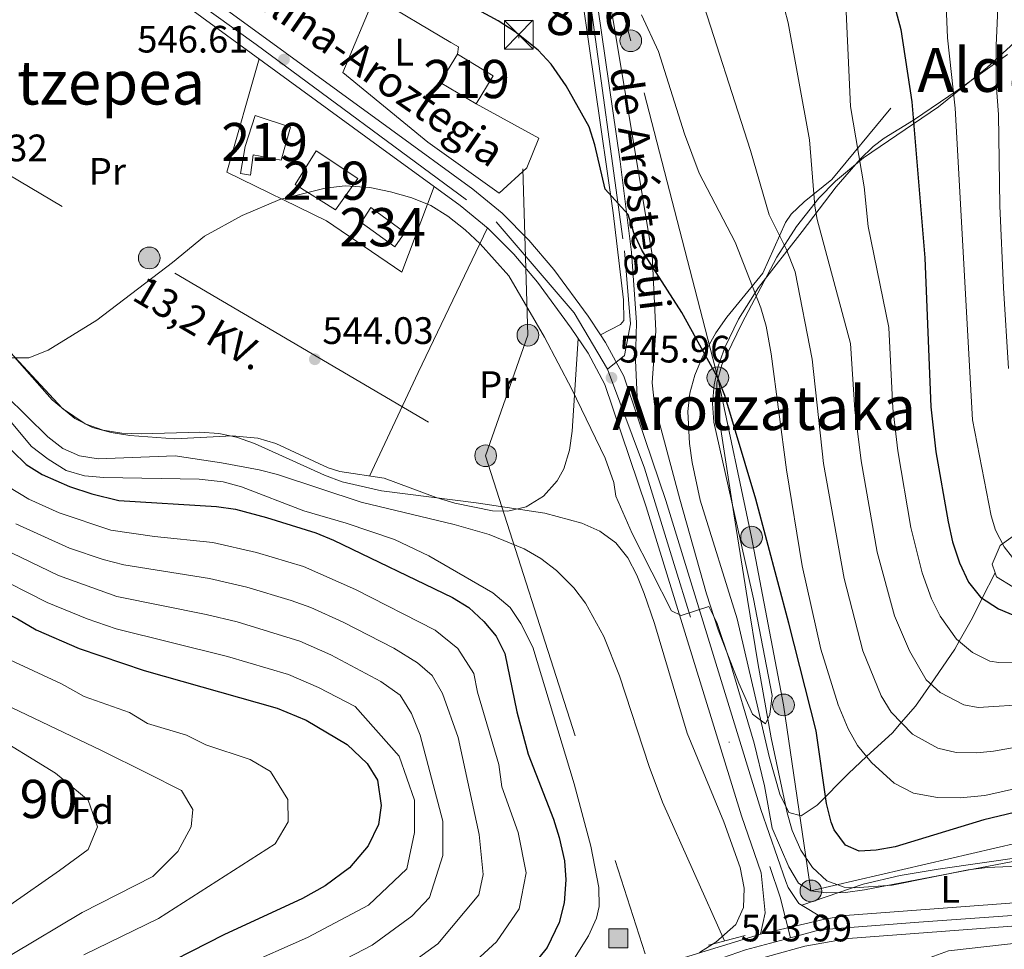
# Model space of a CAD drawing. Units: metres. Extents: x 607052 to 613926, y 4752401 to 4757137.
# Drawn here: x 607197 to 607455, y 4754331 to 4754575 of the extents above; entities that cross this region are included whole.
import ezdxf
from ezdxf.enums import TextEntityAlignment as Align

# ---------------------------------------------------------------- set-up
doc = ezdxf.new("R2010")
doc.units = ezdxf.units.M
doc.header["$MEASUREMENT"] = 0
for name, pattern in [('DGN Style 2', [85.6199, 51.37194, -34.24796]), ('DGN Style 3', [119.86786000000001, 85.6199, -34.24796]), ('DGN Style 4', [137.07745989999998, 68.49592, -34.24796, 0.0856199, -34.24796]), ('DGN Style 5', [59.933930000000004, 25.68597, -34.24796]), ('DGN Style 7', [171.2398, 77.05791, -34.24796, 25.68597, -34.24796])]:
    doc.linetypes.add(name, pattern=pattern)
for name, color, linetype, lineweight in [('Nivel 11', 7, 'Continuous', 0), ('Nivel 15', 7, 'Continuous', 0), ('Nivel 21', 7, 'Continuous', 0), ('Nivel 23', 7, 'Continuous', 0), ('Nivel 32', 7, 'Continuous', 0), ('Nivel 35', 7, 'Continuous', 0), ('Nivel 36', 7, 'Continuous', 0), ('Nivel 37', 7, 'Continuous', 0), ('Nivel 4', 7, 'Continuous', 0), ('Nivel 41', 7, 'Continuous', 0), ('Nivel 44', 7, 'Continuous', 0), ('Nivel 45', 7, 'Continuous', 0), ('Nivel 48', 7, 'Continuous', 0), ('Nivel 49', 7, 'Continuous', 0), ('Nivel 5', 7, 'Continuous', 0), ('Nivel 52', 7, 'Continuous', 0), ('Nivel 54', 7, 'Continuous', 0), ('Nivel 57', 7, 'Continuous', 0), ('Nivel 7', 7, 'Continuous', 0)]:
    doc.layers.add(name, color=color, linetype=linetype, lineweight=lineweight)
doc.styles.add('Style-Arial', font='txt')
doc.styles.add('Style-Arial Narrow', font='txt')
doc.styles.add('Style-Helvetica-Narrow-Oblique', font='txt')
doc.styles.add('Style-Times New Roman', font='txt')

# ---------------------------------------------------------------- blocks, each defined once
blk = doc.blocks.new('5PELE')
at = {"layer": 'Nivel 32', "linetype": 'Continuous', "lineweight": 0}
h = blk.add_hatch(color=9, dxfattribs=at)
edge = h.paths.add_edge_path()
edge.add_arc((0.005004249513149261, 0.003093225881457329), 2.85, 0, 360)
at = {"layer": 'Nivel 32', "color": 252, "linetype": 'Continuous', "lineweight": 0}
blk.add_circle((0.005004249513149261, 0.003093225881457329, 0.004000000000019099), 2.85, dxfattribs=at)
blk = doc.blocks.new('5PATER')
at = {"layer": 'Nivel 7', "linetype": 'Continuous', "lineweight": 0}
h = blk.add_hatch(color=51, dxfattribs=at)
edge = h.paths.add_edge_path()
edge.add_ellipse((0.0006182752549648285, -0.00116482749581337), major_axis=(-1.095731442372465, -1.110710699892244), ratio=0.9994222409660318, start_angle=0, end_angle=360)
blk = doc.blocks.new('5CONSG')
at = {"layer": 'Nivel 15', "linetype": 'Continuous', "lineweight": 0}
blk.add_hatch(color=203, dxfattribs=at).paths.add_polyline_path([(-2.5, -2.5), (-2.5, 2.5), (2.5, 2.5), (2.5, -2.5)])
at = {"layer": 'Nivel 15', "color": 1, "linetype": 'Continuous', "lineweight": 0}
blk.add_3dface([(-2.5, -2.5), (2.5, -2.5), (2.5, 2.5), (-2.5, 2.5)], dxfattribs=at)
blk = doc.blocks.new('5TME')
at = {"layer": 'Nivel 32', "color": 7, "linetype": 'Continuous', "lineweight": 0}
for p, q in [((-3.75, 3.75), (3.75, -3.75)), ((3.720000002533197, 3.779999999329448), (-3.719999998807907, -3.779999999329448))]:
    blk.add_line(p, q, dxfattribs=at)
at = {"layer": 'Nivel 32', "color": 7, "linetype": 'Continuous', "lineweight": 0, "flags": 128}
blk.add_lwpolyline([(-3.75, -3.75), (3.75, -3.75), (3.75, 3.75), (-3.75, 3.75), (-3.719999998807907, -3.779999999329448)], dxfattribs=at)

msp = doc.modelspace()

# ---------------------------------------------------------------- linework, layer by layer
at = {"layer": 'Nivel 11', "color": 142, "linetype": 'DGN Style 3', "lineweight": 13}
msp.add_polyline3d([(607193.3000000007, 4754476.42, 543.58), (607204.2699999996, 4754465.57, 543.42), (607208.1999999993, 4754462.5, 543.36), (607212.5899999999, 4754460.57, 543.3100000000001), (607217.5300000012, 4754459.800000001, 543.25), (607237.620000001, 4754460.550000001, 543.01), (607249.8399999999, 4754458.779999999, 543.04), (607259.6700000018, 4754456.91, 543.22), (607264.4800000004, 4754455.67, 543.3100000000001), (607286.4299999997, 4754448.41, 543.66), (607310.75, 4754442.640000001, 543.4), (607319.9299999997, 4754439.98, 543.19), (607329.129999999, 4754436.199999999, 542.91), (607333.4699999988, 4754433.66, 542.79), (607337.6099999994, 4754430.540000001, 542.6800000000001), (607342.120000001, 4754426.01, 542.6), (607345.1700000018, 4754421.98, 542.54), (607349.9600000009, 4754413.27, 542.4300000000001), (607354.0599999987, 4754403, 542.28), (607361.8599999994, 4754379.220000001, 541.97), (607365.3500000015, 4754369.880000001, 541.79), (607381.629999999, 4754333.529999999, 540.74)], dxfattribs=at)
at = {"layer": 'Nivel 15', "color": 51, "linetype": 'Continuous', "lineweight": 13}
for points in [[(607316.5500000007, 4754552.83, 552.67), (607307.0899999999, 4754558.369999999, 551.98), (607311.6000000015, 4754565.790000001, 551.98), (607320.9600000009, 4754560.130000001, 552.5500000000001), (607316.5500000007, 4754552.83, 552.67)], [(607254.7600000016, 4754534.540000001, 548.33), (607256.0100000016, 4754541.59, 550.39), (607258.620000001, 4754549.74, 551.5), (607267.8900000006, 4754546.720000001, 550.25), (607265.4699999988, 4754538.029999999, 550.25), (607258.0700000003, 4754539.439999999, 548.63), (607257.3999999985, 4754534.140000001, 548.39), (607254.7600000016, 4754534.540000001, 548.33)], [(607279.7100000009, 4754525.040000001, 549.3000000000001), (607269.1400000006, 4754531.689999999, 548.79), (607274.6099999994, 4754540.5, 548.79), (607285.4800000004, 4754533.199999999, 549.8000000000001), (607279.7100000009, 4754525.040000001, 549.3000000000001)]]:
    msp.add_polyline3d(points, dxfattribs=at)
at = {"layer": 'Nivel 15', "color": 4, "linetype": 'Continuous', "lineweight": 0}
msp.add_polyline3d([(607295.1799999997, 4754515.359999999, 545.44), (607286.3599999994, 4754521.73, 545.4), (607288.9299999997, 4754525.67, 545.4), (607297.8399999999, 4754519.07, 545.4), (607295.1799999997, 4754515.359999999, 545.44)], dxfattribs=at)
at = {"layer": 'Nivel 21', "color": 1, "linetype": 'DGN Style 2', "lineweight": 0, "extrusion": (0.03094852409783882, 0.008242249422947748, 0.999486995503501), "elevation": 58527.73748041182, "flags": 128}
msp.add_lwpolyline([(4437887.750827789, -1809505.719918765), (4437887.750827789, -1809515.711405143)], dxfattribs=at)
at = {"layer": 'Nivel 21', "color": 7, "linetype": 'Continuous', "lineweight": 13}
for points in [[(607270.9699999988, 4754717.32, 567.53), (607271.4299999997, 4754705.859999999, 567.29), (607274.2199999988, 4754696.310000001, 566.45), (607278.4899999984, 4754687.529999999, 565.72), (607279.2100000009, 4754686.050000001, 565.6), (607280.0199999996, 4754685.25, 565.5), (607282.3599999994, 4754682.949999999, 565.23), (607304.0799999982, 4754671.59, 562.7), (607308.3399999999, 4754668.68, 562.21), (607311.9600000009, 4754665.199999999, 561.57), (607317.1700000018, 4754656.699999999, 560.14), (607333.6499999985, 4754618.810000001, 556.49), (607340.3399999999, 4754600.640000001, 555.2), (607342.8399999999, 4754591.01, 554.49), (607352.3999999985, 4754524.199999999, 548.9300000000001), (607355.1499999985, 4754501.41, 546.83), (607355.2199999988, 4754496, 546.58), (607354.3099999987, 4754495.02, 546.51), (607349.120000001, 4754492.24, 546.19)], [(607274.5500000007, 4754717.380000001, 567.65), (607274.0399999991, 4754713.609999999, 567.6800000000001), (607275.0899999999, 4754706.460000001, 567.29), (607277.6700000018, 4754697.640000001, 566.45), (607282.2399999984, 4754688.23, 565.6), (607284.5500000007, 4754685.960000001, 565.23), (607305.9699999988, 4754674.75, 562.7), (607310.6700000018, 4754671.550000001, 562.21), (607314.8500000015, 4754667.52, 561.57), (607320.4499999993, 4754658.4, 560.14), (607337.0300000012, 4754620.27, 556.49), (607344.3299999982, 4754599.460000001, 555.99), (607347.4499999993, 4754584.85, 554.78), (607354.2600000016, 4754537.689999999, 550.03), (607357.1900000013, 4754513.949999999, 548.12), (607358.5500000007, 4754495.529999999, 547.15), (607358.25, 4754485.540000001, 546.5600000000001), (607358.9699999988, 4754470.279999999, 546.51)], [(607088.620000001, 4754671.23, 550.09), (607118.8399999999, 4754656.720000001, 549.9300000000001), (607151.5100000016, 4754640.76, 549.92), (607164.8099999987, 4754633.85, 549.78), (607186.0700000003, 4754621.5, 549.28), (607188.5199999996, 4754620.08, 549.23), (607190.5799999982, 4754618.880000001, 549.1800000000001), (607211.8000000007, 4754605.65, 548.63), (607224.1600000001, 4754597.16, 548.33), (607294.0399999991, 4754546.15, 547.02), (607315.6400000006, 4754530.449999999, 547.35), (607323.3399999999, 4754524.130000001, 547.3000000000001), (607330.3599999994, 4754517.050000001, 547.22), (607336.8399999999, 4754509.390000001, 547.14), (607345.8399999999, 4754497.140000001, 547.03), (607349.120000001, 4754492.24, 547.02)], [(607390.9800000004, 4754335.26, 544.51), (607392.2300000004, 4754340.91, 544.51), (607391.1700000018, 4754351.4, 544.51), (607386.0100000016, 4754366.27, 544.69), (607361.0799999982, 4754447.220000001, 546.3000000000001), (607350.2600000016, 4754479.310000001, 547.0500000000001), (607345.8399999999, 4754487.48, 547.02), (607341.4400000013, 4754494.050000001, 547.03), (607332.620000001, 4754506.060000001, 547.14), (607326.3900000006, 4754513.42, 547.22), (607319.7100000009, 4754520.15, 547.3000000000001), (607312.3500000015, 4754526.189999999, 547.35), (607290.870000001, 4754541.800000001, 547.02), (607221.0500000007, 4754592.77, 548.33), (607208.8599999994, 4754601.15, 548.63), (607187.8099999987, 4754614.27, 549.1800000000001), (607162.2199999988, 4754629.130000001, 549.78), (607149.0899999999, 4754635.960000001, 549.92), (607116.5, 4754651.84, 549.9300000000001), (607088.7199999988, 4754665.189999999, 550.08)], [(607349.120000001, 4754492.24, 547.02), (607350.4499999993, 4754490.26, 547.02), (607355.2100000009, 4754481.460000001, 547.0500000000001), (607358.9699999988, 4754470.279999999, 546.79)], [(607358.9699999988, 4754470.279999999, 546.79), (607366.1900000013, 4754448.869999999, 546.3000000000001), (607391.120000001, 4754367.939999999, 544.69), (607397.6799999997, 4754349.050000001, 544.47), (607398.25, 4754347.550000001, 544.45), (607401.1099999994, 4754343.359999999, 544.5), (607407.8900000006, 4754339.26, 544.3100000000001)], [(607407.8900000006, 4754339.26, 544.3100000000001), (607413.2100000009, 4754340.18, 543.91), (607468.0599999987, 4754344.300000001, 543.98)], [(607096.3500000015, 4754176.060000001, 549.9300000000001), (607116.1400000006, 4754188.77, 549.64), (607161.9899999984, 4754217.130000001, 548.4300000000001), (607196.25, 4754238.869999999, 547), (607213.2199999988, 4754249.15, 547.14), (607230.120000001, 4754258.640000001, 546.97), (607247.75, 4754267.6, 545.98), (607259.4400000013, 4754273.17, 545.52), (607300.2300000004, 4754292, 544.9300000000001), (607357.2300000004, 4754317.449999999, 544.5600000000001), (607370.879999999, 4754322.699999999, 544.55), (607388.2100000009, 4754328.109999999, 544.57), (607389.7100000009, 4754328.58, 544.57), (607393.7899999991, 4754329.720000001, 544.49), (607402.629999999, 4754332.18, 544.3100000000001), (607413.9600000009, 4754334.130000001, 543.91), (607468.5100000016, 4754338.23, 543.98)], [(607096.2399999984, 4754183.26, 549.88), (607112.870000001, 4754193.949999999, 549.64), (607158.7699999996, 4754222.33, 548.4300000000001), (607193.0500000007, 4754244.040000001, 547), (607210.1600000001, 4754254.41, 547.14), (607227.25, 4754264.01, 546.97), (607245.0599999987, 4754273.060000001, 545.98), (607256.8599999994, 4754278.68, 545.52), (607297.7100000009, 4754297.540000001, 544.9300000000001), (607354.8900000006, 4754323.07, 544.5600000000001), (607368.879999999, 4754328.460000001, 544.55), (607390.9800000004, 4754335.26, 544.51)]]:
    msp.add_polyline3d(points, dxfattribs=at)
at = {"layer": 'Nivel 21', "color": 7, "linetype": 'DGN Style 3', "lineweight": 0}
for points in [[(607452.5100000016, 4754429.98, 579.45), (607449.1400000006, 4754423.300000001, 575.01), (607446.5500000007, 4754418.17, 572.42), (607443.1000000015, 4754412.02, 570.01), (607441.9299999997, 4754409.93, 569.13), (607435.6400000006, 4754400.82, 565.01), (607431.6099999994, 4754394.99, 562.23), (607427.8900000006, 4754390.720000001, 560.01), (607425.5700000003, 4754388.060000001, 558.44), (607418.8299999982, 4754381.790000001, 555.01), (607414.0899999999, 4754377.390000001, 554.02), (607405.870000001, 4754369.060000001, 548.87), (607401.6900000013, 4754366.32, 546.5500000000001), (607398.4200000018, 4754367.16, 545.36), (607396.0500000007, 4754371.99, 545.29), (607393.3200000003, 4754381.810000001, 545.5600000000001), (607384.9100000001, 4754417.91, 546.3000000000001), (607375.2399999984, 4754449, 546.37), (607373.1099999994, 4754458.880000001, 546.75), (607372.4100000001, 4754463.85, 547.08), (607371.9699999988, 4754472.189999999, 547.9), (607372.4699999988, 4754477.02, 548.57), (607373.8000000007, 4754481.74, 549.41), (607375.7600000016, 4754486.34, 550.4), (607379.3500000015, 4754492.82, 552.09), (607382.2100000009, 4754496.890000001, 553.34), (607391.629999999, 4754508.43, 557.24), (607397.6000000015, 4754521.699999999, 561.04), (607399.1000000015, 4754523.890000001, 561.75), (607402.4600000009, 4754527.16, 563.44), (607409.6700000018, 4754532.93, 567.41), (607425.1799999997, 4754551.640000001, 573.98)], [(607457.5500000007, 4754439.790000001, 581.03), (607454.4100000001, 4754437.540000001, 580.01), (607453.8200000003, 4754437.130000001, 579.9), (607451.6999999993, 4754432.25, 579.07), (607452.5100000016, 4754429.98, 579.45)], [(607452.5100000016, 4754429.98, 579.45), (607452.8999999985, 4754428.890000001, 578.51), (607457.1000000015, 4754426.26, 577.74)]]:
    msp.add_polyline3d(points, dxfattribs=at)
at = {"layer": 'Nivel 23', "color": 7, "linetype": 'DGN Style 4', "lineweight": 0, "elevation": 845.85, "flags": 128}
msp.add_lwpolyline([(607350.9600000009, 4754483.279999999), (607360.6700000018, 4754457.34), (607368.3999999985, 4754432.09), (607384.8099999987, 4754379.220000001), (607396.1600000001, 4754345.01), (607398.870000001, 4754334.369999999)], dxfattribs=at)
at = {"layer": 'Nivel 23', "color": 7, "linetype": 'DGN Style 4', "lineweight": 0}
for points in [[(607273.2300000004, 4754717.359999999, 567.13), (607272.8099999987, 4754711.540000001, 845.85), (607273.5500000007, 4754705.15, 845.85), (607275.8099999987, 4754696.970000001, 845.85), (607280.4100000001, 4754687.6, 845.85), (607283.1900000013, 4754684.59, 845.85), (607309.129999999, 4754670.449999999, 845.85), (607312.4299999997, 4754667.359999999, 845.85), (607320.0599999987, 4754655.59, 845.85), (607331.870000001, 4754626.43, 845.85), (607342.370000001, 4754599.949999999, 845.85), (607345.6700000018, 4754585.290000001, 845.85), (607355.3900000006, 4754514.27, 845.85), (607356.9499999993, 4754495.17, 845.85), (607355.3900000006, 4754486.859999999, 845.85), (607350.9600000009, 4754483.279999999, 845.85)], [(607088.6600000001, 4754668.93, 550.08), (607115.2800000012, 4754655.42, 845.85), (607144.5500000007, 4754641, 845.85), (607179.4100000001, 4754621.99, 845.85), (607208.0700000003, 4754604.880000001, 845.85), (607258.8999999985, 4754568.290000001, 845.85), (607321.7300000004, 4754521.92, 845.85), (607342.1799999997, 4754498.02, 845.85), (607350.9600000009, 4754483.279999999, 845.85)], [(607398.870000001, 4754334.369999999, 845.85), (607406.5399999991, 4754336.460000001, 845.85), (607432.5, 4754338.449999999, 845.85), (607549.120000001, 4754346.720000001, 845.85), (607604.0500000007, 4754351.189999999, 845.85), (607623.7300000004, 4754354.48, 845.85), (607635.0399999991, 4754360.109999999, 845.85), (607660.2899999991, 4754375.02, 845.85), (607737.75, 4754423.630000001, 845.85), (607801.4100000001, 4754464.119999999, 845.85), (607816.25, 4754472.07, 845.85), (607832.5, 4754477.710000001, 845.85), (607843.9800000004, 4754480.189999999, 845.85), (607866.5899999999, 4754482.01, 845.85), (607897.0199999996, 4754478.369999999, 845.85), (607922.1000000015, 4754476.050000001, 845.85), (607939.7699999996, 4754476.720000001, 845.85), (607986.0399999991, 4754479.859999999, 845.85), (608009.3599999994, 4754483.01, 845.85)], [(607096.2899999991, 4754180.060000001, 549.91), (607119.5700000003, 4754194.529999999, 845.85), (607162.6700000018, 4754221.029999999, 845.85), (607218.4200000018, 4754256.060000001, 845.85), (607234.4899999984, 4754264.34, 845.85), (607258.9600000009, 4754276.869999999, 845.85), (607308.0599999987, 4754298.91, 845.85), (607361.5, 4754322.380000001, 845.85), (607387.1099999994, 4754331.16, 845.85), (607398.870000001, 4754334.369999999, 845.85)]]:
    msp.add_polyline3d(points, dxfattribs=at)
at = {"layer": 'Nivel 32', "color": 6, "linetype": 'DGN Style 7', "lineweight": 0, "extrusion": (0.3642469275332167, 0.6062780900730896, 0.7069307273558975), "elevation": 3104124.801114112, "flags": 128}
msp.add_lwpolyline([(1928198.155711031, -3101804.814534415), (1928119.040685873, -3101806.553584222), (1928034.701453358, -3101807.438606445), (1927932.476855025, -3101808.829901446)], dxfattribs=at)
at = {"layer": 'Nivel 32', "color": 6, "linetype": 'DGN Style 7', "lineweight": 0, "extrusion": (0.1219427763364138, -0.05282734804281172, 0.9911302793266539), "elevation": -176567.0154990113, "flags": 128}
msp.add_lwpolyline([(4604090.287429303, 1320950.104477134), (4604123.669565815, 1320952.512414401), (4604194.930293545, 1320986.298784191)], dxfattribs=at)
at = {"layer": 'Nivel 32', "color": 6, "linetype": 'DGN Style 7', "lineweight": 0, "extrusion": (0.001754915653675224, -0.005482937607296279, 0.9999834286958175), "elevation": -24457.42633305868, "flags": 128}
msp.add_lwpolyline([(607317.1179878004, 4754397.986788377), (607380.6599958837, 4754199.463804295)], dxfattribs=at)
at = {"layer": 'Nivel 32', "color": 6, "linetype": 'DGN Style 7', "lineweight": 0}
msp.add_polyline3d([(607581.0599999987, 4754380.779999999, 553.85), (607566.6600000001, 4754384.07, 550.01), (607520.8999999985, 4754372.59, 547.01), (607458.4200000018, 4754359.25, 547.01), (607404.2199999988, 4754346.630000001, 545.01), (607397.0500000007, 4754395.34, 547.01), (607388.6799999997, 4754439.27, 547.01), (607379.8299999982, 4754481.050000001, 550.01), (607357.0199999996, 4754569.310000001, 553.01), (607340.0500000007, 4754631.449999999, 553.01), (607328.6799999997, 4754651.34, 567.46)], dxfattribs=at)
at = {"layer": 'Nivel 35', "color": 92, "linetype": 'DGN Style 3', "lineweight": 0}
for points in [[(607484.6700000018, 4754354.27, 545.25), (607450.379999999, 4754352.76, 545.63), (607445.3999999985, 4754352.15, 545.71), (607425.5599999987, 4754348.119999999, 546.1), (607415.6900000013, 4754347.43, 546.24), (607412.9800000004, 4754347.640000001, 546.27), (607408.4299999997, 4754349.300000001, 546.29), (607404.629999999, 4754352.73, 546.29), (607401.5899999999, 4754357.32, 546.27), (607399.3500000015, 4754362.449999999, 546.27), (607397.9899999984, 4754367.109999999, 546.27), (607393.8599999994, 4754386.710000001, 546.38), (607390.3200000003, 4754406.369999999, 546.58), (607387.629999999, 4754422.93, 546.99), (607384.0100000016, 4754445.380000001, 548.22), (607379.5100000016, 4754474.859999999, 551.42), (607379.6000000015, 4754479.699999999, 552.0500000000001), (607380.9299999997, 4754484.42, 552.74), (607386.1700000018, 4754495.220000001, 554.97), (607395.3000000007, 4754512.66, 560.2), (607400.4200000018, 4754520.65, 563.03), (607406.3000000007, 4754528.07, 565.95), (607410.629999999, 4754532.529999999, 567.84), (607418.0300000012, 4754538.689999999, 570.85), (607437.629999999, 4754552.02, 578.57), (607450.4299999997, 4754562.34, 583.57), (607461.1000000015, 4754572.09, 587.24)], [(607194.4100000001, 4754487.76, 544.13), (607208.1799999997, 4754472.960000001, 543.66), (607214.1000000015, 4754468.98, 543.61), (607218.8000000007, 4754467.33, 543.61), (607223.6999999993, 4754466.550000001, 543.61), (607228.75, 4754466.359999999, 543.61), (607244.1400000006, 4754466.83, 543.61), (607249.129999999, 4754466.470000001, 543.61), (607253.7399999984, 4754465.470000001, 543.61), (607258.4100000001, 4754463.810000001, 543.61), (607276.75, 4754455.49, 543.61), (607281.4299999997, 4754453.74, 543.61), (607291.7100000009, 4754451.43, 543.63), (607316.5300000012, 4754448.310000001, 543.9300000000001), (607334.5399999991, 4754445.59, 543.79), (607344.2100000009, 4754442.98, 543.67), (607348.9400000013, 4754440.84, 543.61), (607353.0899999999, 4754437.790000001, 543.54), (607356.2399999984, 4754433.85, 543.46), (607358.6499999985, 4754429.32, 543.39), (607360.5799999982, 4754424.52, 543.32), (607363.2800000012, 4754416.630000001, 543.27), (607371.8200000003, 4754387.91, 543.61), (607381.3900000006, 4754364.68, 543.6), (607385.6799999997, 4754352.800000001, 543.64), (607386.7800000012, 4754347.380000001, 543.69), (607386.6000000015, 4754342.27, 543.76), (607384.5500000007, 4754337.800000001, 543.88), (607379.2899999991, 4754333.24, 544.1), (607375, 4754330.52, 544.29)]]:
    msp.add_polyline3d(points, dxfattribs=at)
at = {"layer": 'Nivel 36', "color": 92, "linetype": 'Continuous', "lineweight": 0, "extrusion": (-0.8911530066997524, 0.4147081651101266, 0.1840202609523829), "elevation": 1430624.513722438, "flags": 128}
msp.add_lwpolyline([(-4566784.159675919, -267284.266653171), (-4566814.149395633, -267283.6257073872), (-4566856.146281544, -267281.1026192245)], dxfattribs=at)
at = {"layer": 'Nivel 36', "color": 92, "linetype": 'Continuous', "lineweight": 0}
for points in [[(607455.7300000004, 4754565.67, 583.75), (607442.7800000012, 4754556.43, 579.76), (607431.1099999994, 4754548.5, 575.76), (607423.4499999993, 4754543.82, 571.22), (607420.5599999987, 4754541.59, 569.65), (607417.1600000001, 4754538.290000001, 568.24), (607410.879999999, 4754531.02, 565.6), (607401.8999999985, 4754519.380000001, 561.6), (607390.4800000004, 4754504.67, 555.45), (607385.25, 4754496.359999999, 552.61), (607381.6600000001, 4754488.98, 550.92), (607379.9699999988, 4754484.109999999, 550.15), (607378.8900000006, 4754479.220000001, 549.5500000000001), (607378.4800000004, 4754474.32, 549.0500000000001), (607378.7899999991, 4754469.439999999, 548.5600000000001), (607385.7300000004, 4754438.75, 545.33), (607389.1900000013, 4754423.109999999, 544.86), (607394.0799999982, 4754397.77, 545.5), (607393.4299999997, 4754392.810000001, 545.47), (607392.3200000003, 4754390.369999999, 545.5), (607388.9100000001, 4754392.9, 545.7), (607385.3500000015, 4754401, 545.99), (607379.9699999988, 4754414.99, 546.49), (607376.8999999985, 4754424.460000001, 546.77), (607369.879999999, 4754449.23, 547.01), (607363.2300000004, 4754474.01, 547.73), (607362.6400000006, 4754479.74, 547.84), (607363.5899999999, 4754493.33, 548.08), (607362.6600000001, 4754513.27, 549.4), (607357.5300000012, 4754544.32, 551.94), (607352.3999999985, 4754574.59, 554.98), (607345.8999999985, 4754609.85, 558.0600000000001)], [(607316.5500000007, 4754552.83, 548.42), (607332.9299999997, 4754543.77, 548.42), (607329.7899999991, 4754536.029999999, 548.42), (607322.5599999987, 4754529.41, 547.13), (607303.8399999999, 4754542.710000001, 548.1), (607281.629999999, 4754560.99, 548.1), (607289.8500000015, 4754580.859999999, 548.42), (607309.879999999, 4754568.869999999, 548.42), (607311.870000001, 4754567.710000001, 548.74), (607311.6000000015, 4754565.790000001, 548.74)], [(607305.5599999987, 4754531.130000001, 547.24), (607297.0500000007, 4754508.699999999, 546.27), (607277.2800000012, 4754522.119999999, 546.6), (607251.2100000009, 4754534.869999999, 546.6), (607259.6900000013, 4754564.57, 547.61)], [(607195.5799999982, 4754486.41, 545.13), (607205.4200000018, 4754475.24, 544.49), (607211.3999999985, 4754470.34, 544.3), (607216.0399999991, 4754468.029999999, 544.3100000000001), (607220.870000001, 4754466.67, 544.4300000000001), (607225.8200000003, 4754465.91, 544.5600000000001), (607237.5399999991, 4754465.050000001, 544.5600000000001), (607252.620000001, 4754465.84, 544.38), (607259.3000000007, 4754465.25, 544.3), (607264.0599999987, 4754463.810000001, 544.23), (607277.75, 4754457.42, 544.02), (607280.7800000012, 4754456.5, 543.98), (607292.4499999993, 4754454.699999999, 544.3), (607306.0799999982, 4754449.68, 543.98), (607310.9100000001, 4754448.17, 544.14), (607320.8200000003, 4754446.189999999, 544.48), (607324.8399999999, 4754446.1, 544.62), (607329.6700000018, 4754447.27, 544.79), (607334.1499999985, 4754450.060000001, 544.96), (607337.7699999996, 4754454.040000001, 545.14), (607339.4899999984, 4754457.220000001, 545.26), (607340.9800000004, 4754462.1, 545.54), (607341.6999999993, 4754467.01, 545.92), (607343.2800000012, 4754491.310000001, 547.03)], [(607401.8099999987, 4754342.93, 544.46), (607417.8900000006, 4754348.4, 544.4), (607427.6499999985, 4754350.640000001, 544.3), (607437.5399999991, 4754352.359999999, 544.19), (607460.0300000012, 4754355.51, 544.25), (607479.8999999985, 4754357.800000001, 544.61), (607489.8599999994, 4754358.630000001, 544.61), (607506.5599999987, 4754359.51, 544.13), (607509.8299999982, 4754347.26, 542.62)], [(607461.0100000016, 4754292.57, 541.63), (607440, 4754320.51, 541.96), (607435.7699999996, 4754326.859999999, 541.96), (607435.4899999984, 4754329.140000001, 542.28), (607440.2399999984, 4754330.92, 542.3100000000001), (607459.6099999994, 4754333.140000001, 542)]]:
    msp.add_polyline3d(points, dxfattribs=at)
at = {"layer": 'Nivel 4', "color": 30, "linetype": 'Continuous', "lineweight": 30, "flags": 128}
for points, elevation in [([(607361.9299999997, 4754699.810000001), (607397.1700000018, 4754683.18), (607412.7100000009, 4754671.630000001), (607415.9400000013, 4754667.82), (607419.4200000018, 4754661.59), (607424.4400000013, 4754645.65), (607424.4499999993, 4754645.390000001), (607424.4299999997, 4754638.42), (607423.3099999987, 4754630.49), (607422.879999999, 4754623.92), (607423.4499999993, 4754595.85), (607425.0399999991, 4754582.75), (607427.7800000012, 4754572.220000001), (607430.7100000009, 4754553.290000001), (607434.0899999999, 4754512.449999999), (607435.6700000018, 4754473.449999999), (607436.9699999988, 4754461.619999999), (607440.1900000013, 4754443.32), (607441.3599999994, 4754438.060000001), (607443.120000001, 4754432.560000001), (607445.5, 4754427.460000001), (607448.6900000013, 4754423.609999999), (607453.3599999994, 4754420.48), (607458.7800000012, 4754418.210000001)], 575.01), ([(607461.5799999982, 4754368.09), (607449.5399999991, 4754365.24), (607426.2800000012, 4754358.189999999), (607421.3599999994, 4754357.27), (607416.879999999, 4754357.07), (607413.3099999987, 4754358.65), (607410.3099999987, 4754362.640000001), (607409.5700000003, 4754364.67), (607408.3399999999, 4754369.5), (607405.629999999, 4754388.529999999), (607398.4400000013, 4754416.779999999), (607389.7600000016, 4754449.220000001), (607381.6799999997, 4754476.41), (607379.8299999982, 4754481.050000001), (607370.4499999993, 4754498.119999999), (607359.9699999988, 4754514.49), (607357.8500000015, 4754519.02), (607356.3200000003, 4754523.77), (607350.3000000007, 4754530.43), (607347.6400000006, 4754542.02), (607346.1000000015, 4754546.779999999), (607340.1000000015, 4754557.470000001), (607336.1600000001, 4754563.16), (607332.8099999987, 4754566.869999999), (607326.7300000004, 4754571.66), (607322.2899999991, 4754574.57), (607310.4600000009, 4754581)], 550.01), ([(607184.2399999984, 4754472.279999999), (607198.6000000015, 4754458.35), (607202.8399999999, 4754455.689999999), (607209.9699999988, 4754452.550000001), (607215.870000001, 4754450.630000001), (607222.9200000018, 4754448.91), (607248.4600000009, 4754447.300000001), (607253.4299999997, 4754446.640000001), (607261.5599999987, 4754444.42), (607274.5100000016, 4754440.439999999), (607279.129999999, 4754438.52), (607310.3299999982, 4754423.52), (607314.5899999999, 4754420.9), (607318.5300000012, 4754417.189999999), (607321.7399999984, 4754413.35), (607324.0700000003, 4754408.85), (607327.1999999993, 4754393.529999999), (607330.1600000001, 4754382.43), (607336.8000000007, 4754365.390000001), (607338.2300000004, 4754360.6), (607339.6600000001, 4754354.540000001), (607340.0100000016, 4754349.550000001), (607339.620000001, 4754343.540000001), (607338.3000000007, 4754338.34), (607335.1700000018, 4754331.82), (607331.129999999, 4754326.82)], 550.01), ([(607148.3299999982, 4754439.74), (607164.2199999988, 4754433.619999999), (607176.5700000003, 4754428), (607196.3399999999, 4754417.890000001), (607201.2199999988, 4754415.040000001), (607212.5100000016, 4754410.130000001), (607229.5700000003, 4754404.34), (607264.4299999997, 4754394.460000001), (607271.9800000004, 4754391.35), (607282.7100000009, 4754384.98), (607287.9299999997, 4754380.040000001), (607290.6799999997, 4754375.59), (607291.6499999985, 4754368.99), (607290.8999999985, 4754364.02), (607288.2100000009, 4754358.449999999), (607283.3000000007, 4754352.630000001), (607276.9600000009, 4754347.960000001), (607271.0300000012, 4754344.65), (607250.3999999985, 4754335.109999999), (607228.8000000007, 4754324.130000001)], 575.01)]:
    msp.add_lwpolyline(points, dxfattribs=dict(at, elevation=elevation))
at = {"layer": 'Nivel 49', "color": 7, "linetype": 'DGN Style 5', "lineweight": 0, "extrusion": (0.01119985855266801, 0.002649286470175756, 0.9999337700315952), "elevation": 19942.76307828383, "flags": 128}
msp.add_lwpolyline([(607346.7854814939, 4754299.110481152), (607363.6966608651, 4754303.110495187)], dxfattribs=at)
at = {"layer": 'Nivel 5', "color": 30, "linetype": 'Continuous', "lineweight": 0, "flags": 128}
for points, elevation in [([(607377.8599999994, 4754719.02), (607378.2300000004, 4754718.33), (607382, 4754714.380000001), (607410.129999999, 4754700.85), (607419.6900000013, 4754693.689999999), (607427.0700000003, 4754686.290000001), (607438.1799999997, 4754666.220000001), (607440.4200000018, 4754648.91), (607439.4299999997, 4754584.91), (607440.0599999987, 4754570.08), (607442.0300000012, 4754551.640000001), (607446.5700000003, 4754470.02), (607451.4200000018, 4754444.9), (607452.5899999999, 4754441.140000001), (607454.8299999982, 4754436.710000001), (607457.0500000007, 4754433.98)], 580.01), ([(607457.379999999, 4754640.140000001), (607453.5899999999, 4754585.74), (607452.75, 4754568.1), (607452.7300000004, 4754558.1), (607453.3500000015, 4754549.98), (607453.7699999996, 4754526.060000001), (607454.7300000004, 4754504.560000001), (607456.0399999991, 4754483.5)], 585.01), ([(607413.0399999991, 4754586.58), (607414.5700000003, 4754552.07), (607418.2100000009, 4754531.060000001), (607419.2600000016, 4754520.630000001), (607424.629999999, 4754494.189999999), (607425.7199999988, 4754473.050000001), (607426.9899999984, 4754461.869999999), (607430.4200000018, 4754441.790000001), (607433.379999999, 4754429.92), (607435.8299999982, 4754423.09), (607438.0599999987, 4754418.630000001), (607442.4100000001, 4754412.609999999), (607446.5300000012, 4754409.07), (607451.1000000015, 4754406.810000001), (607453.4299999997, 4754406.43), (607467.8299999982, 4754406.630000001)], 570.01), ([(607374.6900000013, 4754583.300000001), (607388.3900000006, 4754540.59), (607393.2699999996, 4754523.710000001), (607397.7600000016, 4754514.779999999), (607400.0700000003, 4754508.790000001), (607404.5899999999, 4754485.91), (607407.5199999996, 4754458.609999999), (607412.9499999993, 4754428.460000001), (607417.870000001, 4754409.529999999), (607422.6799999997, 4754397.689999999), (607425.2800000012, 4754393.460000001), (607430.8099999987, 4754387.66), (607437.4699999988, 4754384), (607442.2899999991, 4754382.9), (607447.7399999984, 4754382.82), (607452.0300000012, 4754383.25), (607483.6499999985, 4754388.859999999)], 560.01), ([(607395.3999999985, 4754585.1), (607398.2699999996, 4754574.040000001), (607403.870000001, 4754543.32), (607405.2199999988, 4754525.960000001), (607405.8399999999, 4754522.529999999), (607414.6099999994, 4754490.050000001), (607415.7699999996, 4754472.65), (607417.3900000006, 4754459.27), (607421.5799999982, 4754435.35), (607426.1600000001, 4754418.720000001), (607430.0399999991, 4754409.5), (607434.3900000006, 4754401.939999999), (607438.0899999999, 4754398.619999999), (607444.3000000007, 4754395.4), (607448.0799999982, 4754394.65), (607461.7300000004, 4754395.550000001)], 565.01), ([(607359.8399999999, 4754576.140000001), (607364.2800000012, 4754566.470000001), (607371.120000001, 4754544.93), (607374.9800000004, 4754534.609999999), (607384.4200000018, 4754516.58), (607391.0700000003, 4754499.369999999), (607392.4699999988, 4754494.57), (607393.8299999982, 4754487.32), (607397.8099999987, 4754456.93), (607401.9800000004, 4754431.76), (607406.8099999987, 4754409.970000001), (607411.4100000001, 4754395.35), (607414.0100000016, 4754389.050000001), (607416.4400000013, 4754384.68), (607420.0899999999, 4754380.26), (607426.0199999996, 4754374.859999999), (607431.120000001, 4754372.27), (607437.379999999, 4754371.09), (607443.3299999982, 4754370.970000001), (607449.7800000012, 4754371.6), (607504.2800000012, 4754383.82)], 555.01), ([(607475.4499999993, 4754357.790000001), (607418.2300000004, 4754346.92), (607413.2600000016, 4754346.220000001), (607408.2300000004, 4754346.16), (607404.2199999988, 4754346.630000001), (607400.9499999993, 4754348.68), (607398.4100000001, 4754352.9), (607394.0799999982, 4754363.040000001), (607392.1099999994, 4754374.16), (607389.3500000015, 4754385.359999999), (607382.9899999984, 4754406.810000001), (607379.6099999994, 4754416.960000001), (607377.5100000016, 4754421.1), (607370.2399999984, 4754418.73), (607367.6999999993, 4754419.970000001), (607357.4200000018, 4754440.26), (607353.0799999982, 4754450.060000001), (607352.6000000015, 4754453.57), (607350.3000000007, 4754460.01), (607341.5899999999, 4754478.02), (607334.4299999997, 4754491.68), (607325.0899999999, 4754507.779999999), (607317.6000000015, 4754516.09), (607313.6099999994, 4754519.790000001), (607309.1000000015, 4754523.380000001), (607304.6900000013, 4754526.16), (607299.6900000013, 4754528.15), (607294.0500000007, 4754529.77), (607288.6900000013, 4754530.880000001), (607282.2300000004, 4754531.32), (607276.9699999988, 4754530.699999999), (607265.0500000007, 4754527.76), (607255.2300000004, 4754523.5), (607245.370000001, 4754518.119999999), (607236.9299999997, 4754511.220000001), (607217.1099999994, 4754496.130000001), (607204.4299999997, 4754488.290000001), (607199.2899999991, 4754486.300000001), (607181.9699999988, 4754486.24)], 545.01), ([(607091.5899999999, 4754481.109999999), (607093.6700000018, 4754479.460000001), (607113.370000001, 4754465.859999999), (607130.9200000018, 4754456.27), (607170.3299999982, 4754440.189999999), (607175.1799999997, 4754437.82), (607188.9499999993, 4754429.890000001), (607204.1499999985, 4754422.16), (607214.5899999999, 4754417.880000001), (607222.1700000018, 4754415.310000001), (607251.3599999994, 4754407.99), (607267.370000001, 4754403.27), (607275.2100000009, 4754399.92), (607284.8299999982, 4754394.93), (607296.3299999982, 4754381.93), (607300.3299999982, 4754370.43), (607300.3299999982, 4754361.93), (607298.3299999982, 4754352.43), (607288.3299999982, 4754342.93), (607272.3299999982, 4754334.43), (607254.9800000004, 4754326.75)], 570.01), ([(607192.9299999997, 4754471.5), (607199.9899999984, 4754463.050000001), (607204.4200000018, 4754459.68), (607209.1099999994, 4754456.77), (607213.9100000001, 4754455.369999999), (607218.9499999993, 4754454.93), (607243.9699999988, 4754454.48), (607250.25, 4754453.75), (607255.0799999982, 4754452.43), (607271.370000001, 4754446.189999999), (607282.4600000009, 4754442.98), (607295.0899999999, 4754438.689999999), (607304.129999999, 4754434.43), (607320.9100000001, 4754424.720000001), (607325.4600000009, 4754420.880000001), (607328.1900000013, 4754416.689999999), (607331.3500000015, 4754410.49), (607342.1999999993, 4754374.66), (607346.6099999994, 4754358.310000001), (607348.6799999997, 4754347.540000001), (607348.7300000004, 4754342.540000001), (607348.0500000007, 4754339.49), (607345.9299999997, 4754334.890000001), (607339.629999999, 4754324.810000001)], 545.01), ([(607092.0199999996, 4754453.560000001), (607105.7100000009, 4754444.720000001), (607123.620000001, 4754434.279999999), (607129.4600000009, 4754432.76), (607139.5, 4754428.98), (607185.7800000012, 4754411.109999999), (607207.8399999999, 4754400.83), (607213.8500000015, 4754397.550000001), (607225.6900000013, 4754393.380000001), (607230.379999999, 4754390.49), (607240.6600000001, 4754387.42), (607245.7199999988, 4754384.85), (607257.3099999987, 4754381.08), (607262.6700000018, 4754377.9), (607267.1499999985, 4754370.529999999), (607267.2600000016, 4754364.75), (607263.8299999982, 4754358.93), (607233.3299999982, 4754339.43), (607213.7699999996, 4754329.9)], 580.01), ([(607194.0199999996, 4754452.449999999), (607199.3599999994, 4754449.24), (607207.2399999984, 4754445.619999999), (607220.8399999999, 4754441.16), (607232.2399999984, 4754439.49), (607247.5700000003, 4754437.890000001), (607259.0100000016, 4754435.310000001), (607271.3000000007, 4754431.58), (607284.9100000001, 4754425.619999999), (607305.7600000016, 4754414.960000001), (607311.7600000016, 4754410.1), (607315.8999999985, 4754403.59), (607316.8999999985, 4754398.689999999), (607322.4600000009, 4754379.74), (607323.2199999988, 4754373.91), (607327.5100000016, 4754361.890000001), (607329.6499999985, 4754351.33), (607327.7699999996, 4754341.960000001), (607321.8200000003, 4754333.32), (607313.2600000016, 4754325.43)], 555.01), ([(607195.8900000006, 4754442.790000001), (607210.0100000016, 4754436.390000001), (607218.7600000016, 4754433.4), (607224.2100000009, 4754432.01), (607246.6799999997, 4754428.48), (607256.4600000009, 4754426.210000001), (607268.0799999982, 4754422.73), (607273.25, 4754420.890000001), (607281.6799999997, 4754417.050000001), (607294.9499999993, 4754410.189999999), (607301.1799999997, 4754406.41), (607304.9899999984, 4754403.02), (607307.7199999988, 4754398.32), (607311.8399999999, 4754386.84), (607317.3299999982, 4754361.43), (607318.3299999982, 4754350.93), (607317.2399999984, 4754345.58), (607306.4400000013, 4754332.720000001), (607295.4100000001, 4754324.689999999)], 560.01), ([(607092.2899999991, 4754436.35), (607110.8099999987, 4754424.43), (607116.8000000007, 4754421.199999999), (607137.2600000016, 4754415.189999999), (607181.629999999, 4754401.060000001), (607188.8299999982, 4754397.43), (607218.3299999982, 4754383.43), (607230.3299999982, 4754377.43), (607239.3299999982, 4754372.93), (607242.3299999982, 4754367.93), (607241.8299999982, 4754363.43), (607238.3299999982, 4754356.93), (607231.8299999982, 4754350.43), (607213.3299999982, 4754340.93), (607194.8299999982, 4754329.93), (607187.5500000007, 4754326.58), (607149.4400000013, 4754303.560000001), (607127.8299999982, 4754289.23), (607101.9299999997, 4754273.390000001), (607094.8900000006, 4754269.51)], 585.01), ([(607192.4200000018, 4754436.34), (607207.0799999982, 4754429.279999999), (607222.3599999994, 4754423.710000001), (607245.7899999991, 4754419.07), (607253.9100000001, 4754417.1), (607270.3099999987, 4754412.08), (607278.4499999993, 4754408.48), (607291.5899999999, 4754401.439999999), (607296.6099999994, 4754397.859999999), (607299.5500000007, 4754393.060000001), (607301.8299999982, 4754387.43), (607307.8299999982, 4754364.93), (607307.8299999982, 4754355.93), (607304.3299999982, 4754344.93), (607299.629999999, 4754340.01), (607289.2600000016, 4754332.439999999), (607280.3500000015, 4754327.75)], 565.01), ([(607092.5599999987, 4754418.869999999), (607102.2600000016, 4754412.609999999), (607109.9800000004, 4754408.109999999), (607114.6099999994, 4754406.17), (607119.4299999997, 4754404.82), (607135.0100000016, 4754401.41), (607177.4800000004, 4754391), (607188.3299999982, 4754388.43), (607206.3299999982, 4754377.43), (607214.8299999982, 4754370.43), (607217.3299999982, 4754363.43), (607214.8299999982, 4754357.43), (607207.3299999982, 4754351.93), (607194.3299999982, 4754342.93), (607180.9400000013, 4754334.560000001), (607148.1099999994, 4754315.449999999), (607138.6000000015, 4754309.32), (607120.5599999987, 4754296.779999999), (607094.7300000004, 4754280.220000001)], 590.01)]:
    msp.add_lwpolyline(points, dxfattribs=dict(at, elevation=elevation))
at = {"layer": 'Nivel 52', "color": 1, "linetype": 'Continuous', "lineweight": 13}
msp.add_polyline3d([(607254.7600000016, 4754534.540000001, 548.33), (607257.3999999985, 4754534.140000001, 548.39), (607258.0700000003, 4754539.439999999, 548.63), (607265.4699999988, 4754538.029999999, 550.25), (607267.8900000006, 4754546.720000001, 550.25), (607258.620000001, 4754549.74, 551.5), (607256.0100000016, 4754541.59, 550.39)], close=True, dxfattribs=at)
for points in [[(607316.5500000007, 4754552.83, 552.67), (607320.9600000009, 4754560.130000001, 552.5500000000001), (607311.6000000015, 4754565.790000001, 551.98), (607307.0899999999, 4754558.369999999, 551.98)], [(607279.7100000009, 4754525.040000001, 549.3000000000001), (607285.4800000004, 4754533.199999999, 549.8000000000001), (607274.6099999994, 4754540.5, 548.79), (607269.1400000006, 4754531.689999999, 548.79)]]:
    msp.add_3dface(points, dxfattribs=at)
at = {"layer": 'Nivel 52', "color": 1, "linetype": 'Continuous', "lineweight": 0}
msp.add_3dface([(607295.1799999997, 4754515.359999999, 545.44), (607297.8399999999, 4754519.07, 545.4), (607288.9299999997, 4754525.67, 545.4), (607286.3599999994, 4754521.73, 545.4)], dxfattribs=at)
at = {"layer": 'Nivel 54', "color": 9, "linetype": 'Continuous', "lineweight": 0}
for points in [[(607221.0500000007, 4754592.77, 548.33), (607290.870000001, 4754541.800000001, 547.02), (607312.3500000015, 4754526.189999999, 547.35), (607319.7100000009, 4754520.15, 547.3000000000001), (607326.3900000006, 4754513.42, 547.22), (607332.620000001, 4754506.060000001, 547.14), (607341.4400000013, 4754494.050000001, 547.03), (607345.8399999999, 4754487.48, 547.02), (607350.2600000016, 4754479.310000001, 547.0500000000001), (607361.0799999982, 4754447.220000001, 546.3000000000001), (607386.0100000016, 4754366.27, 544.69), (607391.1700000018, 4754351.4, 544.51), (607392.2300000004, 4754340.91, 544.51), (607390.9800000004, 4754335.26, 544.51), (607407.8900000006, 4754339.26, 544.3100000000001), (607401.1099999994, 4754343.359999999, 544.5), (607398.25, 4754347.550000001, 544.45), (607397.6799999997, 4754349.050000001, 544.47), (607391.120000001, 4754367.939999999, 544.69), (607366.1900000013, 4754448.869999999, 546.3000000000001), (607358.9699999988, 4754470.279999999, 546.79), (607355.2100000009, 4754481.460000001, 547.0500000000001), (607350.4499999993, 4754490.26, 547.02), (607349.120000001, 4754492.24, 547.02), (607345.8399999999, 4754497.140000001, 547.03), (607336.8399999999, 4754509.390000001, 547.14), (607330.3599999994, 4754517.050000001, 547.22), (607323.3399999999, 4754524.130000001, 547.3000000000001), (607315.6400000006, 4754530.449999999, 547.35), (607294.0399999991, 4754546.15, 547.02), (607224.1600000001, 4754597.16, 548.33)], [(607342.8399999999, 4754591.01, 554.49), (607352.3999999985, 4754524.199999999, 548.9300000000001), (607355.1499999985, 4754501.41, 546.83), (607355.2199999988, 4754496, 546.58), (607354.3099999987, 4754495.02, 546.51), (607349.120000001, 4754492.24, 546.19), (607349.120000001, 4754492.24, 547.02), (607350.4499999993, 4754490.26, 547.02), (607355.2100000009, 4754481.460000001, 547.0500000000001), (607358.9699999988, 4754470.279999999, 546.51), (607358.25, 4754485.540000001, 546.5600000000001), (607358.5500000007, 4754495.529999999, 547.15), (607357.1900000013, 4754513.949999999, 548.12), (607354.2600000016, 4754537.689999999, 550.03), (607347.4499999993, 4754584.85, 554.78)], [(607468.0599999987, 4754344.300000001, 543.98), (607413.2100000009, 4754340.18, 543.91), (607407.8900000006, 4754339.26, 544.3100000000001), (607390.9800000004, 4754335.26, 544.51), (607368.879999999, 4754328.460000001, 544.55)], [(607393.7899999991, 4754329.720000001, 544.49), (607402.629999999, 4754332.18, 544.3100000000001), (607413.9600000009, 4754334.130000001, 543.91), (607468.5100000016, 4754338.23, 543.98)]]:
    msp.add_polyline3d(points, dxfattribs=at)
at = {"layer": 'Nivel 57', "color": 92, "linetype": 'DGN Style 3', "lineweight": 0}
for points in [[(607461.1000000015, 4754572.09, 587.24), (607450.4299999997, 4754562.34, 583.57), (607437.629999999, 4754552.02, 578.57), (607418.0300000012, 4754538.689999999, 570.85), (607410.629999999, 4754532.529999999, 567.84), (607406.3000000007, 4754528.07, 565.95), (607400.4200000018, 4754520.65, 563.03), (607395.3000000007, 4754512.66, 560.2), (607386.1700000018, 4754495.220000001, 554.97), (607380.9299999997, 4754484.42, 552.74), (607379.6000000015, 4754479.699999999, 552.0500000000001), (607379.5100000016, 4754474.859999999, 551.42), (607384.0100000016, 4754445.380000001, 548.22), (607387.629999999, 4754422.93, 546.99), (607390.3200000003, 4754406.369999999, 546.58), (607393.8599999994, 4754386.710000001, 546.38), (607397.9899999984, 4754367.109999999, 546.27), (607399.3500000015, 4754362.449999999, 546.27), (607401.5899999999, 4754357.32, 546.27), (607404.629999999, 4754352.73, 546.29), (607408.4299999997, 4754349.300000001, 546.29), (607412.9800000004, 4754347.640000001, 546.27), (607415.6900000013, 4754347.43, 546.24), (607425.5599999987, 4754348.119999999, 546.1), (607445.3999999985, 4754352.15, 545.71), (607450.379999999, 4754352.76, 545.63), (607484.6700000018, 4754354.27, 545.25)], [(607375, 4754330.52, 544.29), (607379.2899999991, 4754333.24, 544.1), (607384.5500000007, 4754337.800000001, 543.88), (607386.6000000015, 4754342.27, 543.76), (607386.7800000012, 4754347.380000001, 543.69), (607385.6799999997, 4754352.800000001, 543.64), (607381.3900000006, 4754364.68, 543.6), (607371.8200000003, 4754387.91, 543.61), (607363.2800000012, 4754416.630000001, 543.27), (607360.5799999982, 4754424.52, 543.32), (607358.6499999985, 4754429.32, 543.39), (607356.2399999984, 4754433.85, 543.46), (607353.0899999999, 4754437.790000001, 543.54), (607348.9400000013, 4754440.84, 543.61), (607344.2100000009, 4754442.98, 543.67), (607334.5399999991, 4754445.59, 543.79), (607316.5300000012, 4754448.310000001, 543.9300000000001), (607291.7100000009, 4754451.43, 543.63), (607281.4299999997, 4754453.74, 543.61), (607276.75, 4754455.49, 543.61), (607258.4100000001, 4754463.810000001, 543.61), (607253.7399999984, 4754465.470000001, 543.61), (607249.129999999, 4754466.470000001, 543.61), (607244.1400000006, 4754466.83, 543.61), (607228.75, 4754466.359999999, 543.61), (607223.6999999993, 4754466.550000001, 543.61), (607218.8000000007, 4754467.33, 543.61), (607214.1000000015, 4754468.98, 543.61), (607208.1799999997, 4754472.960000001, 543.66), (607194.4100000001, 4754487.76, 544.13)]]:
    msp.add_polyline3d(points, dxfattribs=at)

# ---------------------------------------------------------------- block references
at = {"layer": 'Nivel 15', "color": 1, "linetype": 'Continuous', "lineweight": 0}
msp.add_blockref('5CONSG', (607353.7899999991, 4754334.199999999, 545.01), dxfattribs=at)
at = {"layer": 'Nivel 32', "color": 7, "linetype": 'Continuous', "lineweight": 0}
msp.add_blockref('5TME', (607327.6900000013, 4754570.9, 550.01), dxfattribs=at)
at = {"layer": 'Nivel 32', "color": 252, "linetype": 'Continuous', "lineweight": 0}
for p in [(607357.0199999996, 4754569.310000001, 553.01), (607230.870000001, 4754512.41, 546.17), (607330.0899999999, 4754492.199999999, 545.52), (607379.8299999982, 4754481.050000001, 550.01), (607319.0100000016, 4754460.619999999, 545.2), (607388.6799999997, 4754439.27, 547.01), (607397.0500000007, 4754395.34, 547.01), (607404.2199999988, 4754346.630000001, 545.01)]:
    msp.add_blockref('5PELE', p, dxfattribs=at)
at = {"layer": 'Nivel 7', "color": 51, "linetype": 'Continuous', "lineweight": 0}
for p in [(607266.1600000001, 4754564.380000001, 546.62), (607274.25, 4754485.890000001, 544.04), (607351.9899999984, 4754481.029999999, 545.97)]:
    msp.add_blockref('5PATER', p, dxfattribs=at)

# ---------------------------------------------------------------- texts
at = {"layer": 'Nivel 37', "color": 92, "linetype": 'Continuous', "lineweight": 0}
for s, style, p in [('L', 'Style-Arial Narrow', (607297.663147103, 4754566.319979999, 547.45)), ('Pr', 'Style-Arial Narrow', (607219.9008149989, 4754535.089979999, 546.32)), ('Pr', 'Style-Arial Narrow', (607322.1708149984, 4754479.249979999, 544.71)), ('Fd', 'Style-Arial', (607216.0049360208, 4754367.679979999, 593.79)), ('L', 'Style-Arial Narrow', (607440.6931471042, 4754347.029979998, 543.57))]:
    msp.add_text(s, height=6.99996, dxfattribs=dict(at, style=style)).set_placement(p, align=Align.MIDDLE_CENTER)
at = {"layer": 'Nivel 41', "color": 7, "linetype": 'Continuous', "lineweight": 0, "style": 'Style-Arial'}
for s, p in [('546.61', (607227.7300000004, 4754566.220000001, 546.62)), ('545.32', (607175.1000000015, 4754537.74, 545.33)), ('544.03', (607276.2300000004, 4754489.890000001, 544.04)), ('545.96', (607353.9800000004, 4754485.029999999, 545.97))]:
    msp.add_text(s, height=6.99996, dxfattribs=at).set_placement(p)
at = {"layer": 'Nivel 41', "color": 92, "linetype": 'Continuous', "lineweight": 0, "style": 'Style-Arial'}
msp.add_text('543.99', height=6.99996, dxfattribs=at).set_placement((607385.879999999, 4754333.4, 544))
at = {"layer": 'Nivel 44', "color": 1, "linetype": 'Continuous', "lineweight": 0, "style": 'Style-Times New Roman'}
for s, height, rotation, p in [('NA-4120 Gulina-Aroztegia', 7.999980000000001, 325.3053954126451, (607269.11955183, 4754576.109942833, 549.9300000000001)), ('de', 7.999919999999999, 278.2132587228187, (607356.4068820365, 4754556.120233767, 552.45)), ('Aróstegui', 7.999919999999999, 277.0284288165494, (607360.6160854772, 4754522.836065864, 548.47))]:
    msp.add_text(s, height=height, rotation=rotation, dxfattribs=at).set_placement(p, align=Align.MIDDLE_CENTER)
at = {"layer": 'Nivel 44', "color": 7, "linetype": 'Continuous', "lineweight": 0, "style": 'Style-Helvetica-Narrow-Oblique'}
msp.add_text('13,2 KV.', height=7.5, rotation=329.5620191500273, dxfattribs=at).set_placement((607242.1686518937, 4754492.138865648, 545.95), align=Align.CENTER)
at = {"layer": 'Nivel 45', "color": 7, "linetype": 'Continuous', "lineweight": 0, "style": 'Style-Times New Roman'}
for s, p in [('Aldapa', (607457.6895375177, 4754561.669979999, 578.4300000000001)), ('Euntzepea', (607206.6935576238, 4754558.359979998, 547.12)), ('Arotzataka', (607392.0104431883, 4754473.11998, 547.13))]:
    msp.add_text(s, height=11.49996, dxfattribs=at).set_placement(p, align=Align.MIDDLE_CENTER)
at = {"layer": 'Nivel 48', "color": 7, "linetype": 'Continuous', "lineweight": 0, "style": 'Style-Arial Narrow'}
msp.add_text('816', height=9.99996, dxfattribs=at).set_placement((607346.0946221054, 4754575.819979999, 585.22), align=Align.MIDDLE_CENTER)
at = {"layer": 'Nivel 48', "color": 1, "linetype": 'Continuous', "lineweight": 0, "style": 'Style-Arial Narrow'}
for p in [(607314.034622103, 4754559.28998, 0.01), (607261.1046221033, 4754542.779979998, 0.01), (607277.2246221043, 4754532.659979999, 0.01)]:
    msp.add_text('219', height=9.99996, dxfattribs=at).set_placement(p, align=Align.MIDDLE_CENTER)
at = {"layer": 'Nivel 48', "color": 4, "linetype": 'Continuous', "lineweight": 0, "style": 'Style-Arial Narrow'}
msp.add_text('234', height=9.99996, dxfattribs=at).set_placement((607292.0546221025, 4754520.479979999, 0.01), align=Align.MIDDLE_CENTER)
at = {"layer": 'Nivel 48', "color": 92, "linetype": 'Continuous', "lineweight": 0, "style": 'Style-Arial Narrow'}
msp.add_text('90', height=9.99996, dxfattribs=at).set_placement((607204.497100316, 4754370.71998, 0.01), align=Align.MIDDLE_CENTER)

doc.saveas('drawing.dxf')
